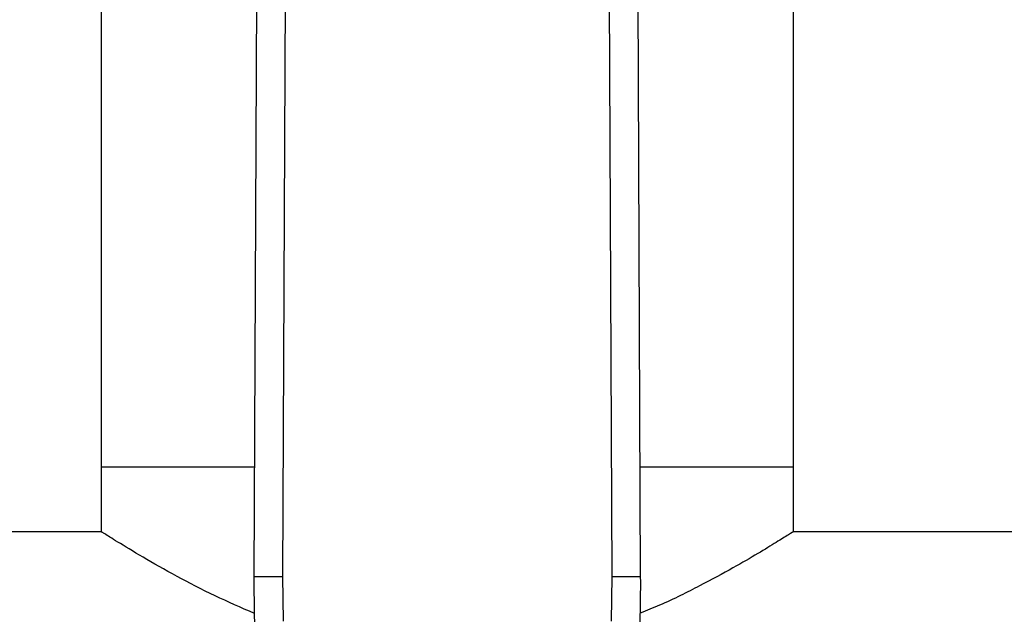
# Model space of a CAD drawing. Extents: x 0.4 to 10.6, y 0.4 to 8.1.
# Drawn here: x 7.3 to 7.4, y 5.6 to 5.7 of the extents above; entities that cross this region are included whole.
import ezdxf

# ---------------------------------------------------------------- set-up
doc = ezdxf.new("R2010")
doc.units = 0
doc.linetypes.add('SLD-SOLID', pattern=[0])
doc.layers.get('0').update_dxf_attribs({"linetype": 'CONTINUOUS'})

msp = doc.modelspace()

# ---------------------------------------------------------------- linework, layer by layer
at = {"color": 7, "linetype": 'SLD-SOLID'}
for p, q in [((7.280024405299062, 5.716599269081248), (7.280024405299062, 5.649666198215226)), ((7.343410232070716, 5.649666198215226), (7.343410232070716, 5.716599269081241)), ((7.29429141198332, 5.705026045474412), (7.294009648471937, 5.639656910833667)), ((7.296916059273612, 5.705014672439241), (7.296634296004584, 5.639645597698034)), ((7.326800341364557, 5.639645597696721), (7.326518578084767, 5.705014672439241)), ((7.329424988897887, 5.639656910833064), (7.329143225386475, 5.705026045474938)), ((7.280024405299062, 5.649666198215226), (7.280024405299062, 5.643721118957608)), ((7.294052791952025, 5.649666198215226), (7.280024405299048, 5.649666198215226)), ((7.343410232070704, 5.649666198215226), (7.32938184541776, 5.649666198215226)), ((7.343410232070716, 5.643721118957603), (7.343410232070716, 5.649666198215226)), ((7.280087045374401, 5.643760686404202), (7.119396317468722, 5.643760686404202)), ((7.469197633645519, 5.643760686404203), (7.343347591995391, 5.643760686404202)), ((7.294009648471937, 5.639656910833667), (7.296634296004586, 5.6396455976986)), ((7.296634296004584, 5.639645597698034), (7.296681284333579, 5.635571138514306)), ((7.326753353036204, 5.635571138514306), (7.326800341364557, 5.639645597696721)), ((7.326800341337968, 5.639645597696607), (7.329424988897887, 5.639656910833064))]:
    msp.add_line(p, q, dxfattribs=at)
for centre, radius, start, end in [((7.425242025190136, 5.639091254036629), 0.1312335958005293, 179.7530369619204, 181.5684211314688), ((7.198192612179652, 5.639091254036623), 0.1312335958005208, 358.431578868499, 0.2469630375314608)]:
    msp.add_arc(centre, radius, start, end, dxfattribs=at)
for points, knots in [([(7.294048610137613, 5.636278460827144), (7.292823182951083, 5.636810854810566), (7.290222398070172, 5.637940780960392), (7.286780498077519, 5.639747886162216), (7.283684116023723, 5.641502775523963), (7.281486717854703, 5.642840009176656), (7.280211442292698, 5.643641454561738), (7.280126628885664, 5.64369571293241), (7.280087045374401, 5.643721036014004)], [0, 0, 0, 0, 0.1497461846348438, 0.317813752831117, 0.5016381155318296, 0.6920179713433047, 0.8562608138706781, 1, 1, 1, 1]), ([(7.343347591995391, 5.643721036013996), (7.343367863469334, 5.64373386477238), (7.343495197290126, 5.643814447705107), (7.34300455744585, 5.643503062146447), (7.341953858428529, 5.642844985943241), (7.340213951490106, 5.641787895548785), (7.337886044516367, 5.640429322812076), (7.334857891385294, 5.638806401491742), (7.331995129627138, 5.637347276166392), (7.329980148296321, 5.636551248390151), (7.329386468364515, 5.636316712363098)], [0, 0, 0, 0, 0.0269552693039461, 0.1693176056498136, 0.3158323853639327, 0.4588128420609249, 0.6050930612565569, 0.7662988169383281, 0.9311439265955685, 1, 1, 1, 1])]:
    msp.add_open_spline(points, degree=3, knots=knots, dxfattribs=at)

doc.saveas('drawing.dxf')
